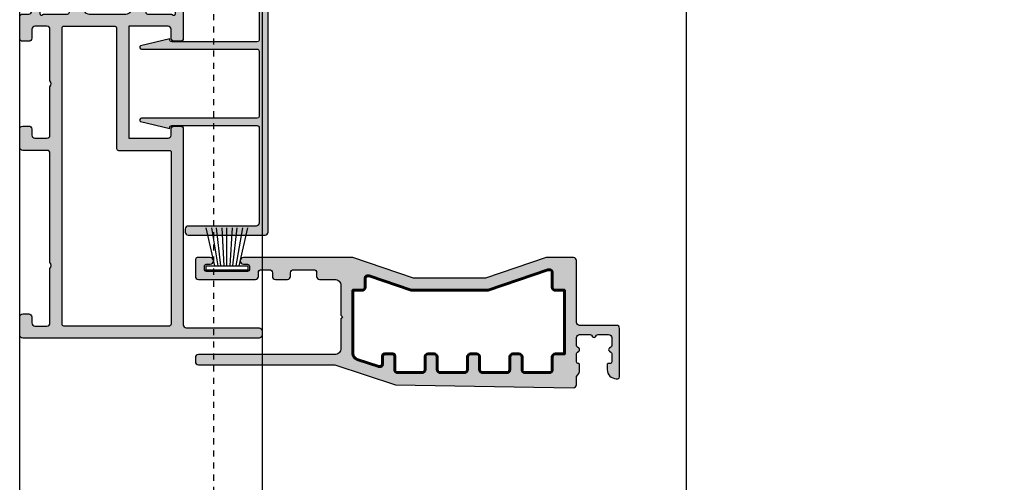
# Model space of a CAD drawing. Units: millimetres. Extents: x 0 to 3222, y 0 to 1485.
# Drawn here: x 245 to 261, y 1026 to 1034 of the extents above; entities that cross this region are included whole.
import ezdxf

# ---------------------------------------------------------------- set-up
doc = ezdxf.new("R2010")
doc.units = ezdxf.units.MM
doc.header["$LTSCALE"] = 0.122187719580197
doc.linetypes.add('HIDDENX2', pattern=[0.75, 0.5, -0.25])
doc.layers.get('0').update_dxf_attribs({"color": 3})
for name, color, linetype in [('E-FITTING', 41, 'Continuous'), ('E-FORM', 3, 'Continuous'), ('E-Shading', 252, 'Continuous')]:
    doc.layers.add(name, color=color, linetype=linetype)
doc.layers.add('GHOST', color=250, linetype='Continuous', plot=False)

# ---------------------------------------------------------------- blocks, each defined once
blk = doc.blocks.new('7x7 모헤어')
at = {"layer": 'E-FITTING', "flags": 128}
blk.add_lwpolyline([(3103.066740587499, 2593.033490416306), (3103.066740587499, 2599.933490416305), (3103.816740587499, 2599.933490416305), (3103.816740587499, 2593.033490416306)], close=True, dxfattribs=at)
for points in [[(3103.816740587497, 2598.48348909586), (3110.066740587499, 2599.933490416305)], [(3110.066740587499, 2599.056118429397), (3103.816740587499, 2597.974867989978)], [(3103.816740587499, 2597.473684880974), (3110.066740587499, 2598.191576995577)], [(3110.066740587499, 2597.335450458156), (3103.816740587499, 2596.97737996956)], [(3103.816740587499, 2596.483490416306), (3110.066740587499, 2596.483490416308)], [(3110.066740587499, 2595.631530374457), (3103.816740587499, 2595.98960086305)], [(3103.816740587499, 2595.493295951638), (3110.066740587499, 2594.775403837034)], [(3110.066740587499, 2593.910862403213), (3103.816740587499, 2594.992112842633)], [(3103.816740587497, 2594.483491736753), (3110.066740587499, 2593.033490416306)]]:
    blk.add_lwpolyline(points, dxfattribs=at)
blk = doc.blocks.new('E11 022')
at = {"layer": 'E-Shading'}
h = blk.add_hatch(color=256, dxfattribs=at)
h.dxf.hatch_style = 1
edge = h.paths.add_edge_path(flags=16)
edge.add_line((11910.40342244708, -17.32378251170667), (11908.04719888756, -24.25385180440207))
edge.add_arc((11908.52058525997, -24.41480317101923), 0.5000000000033082, 161.2219667779491, 180.0000000004169)
edge.add_line((11908.02058525997, -24.41480317102287), (11908.02058525997, -36.81085911915761))
edge.add_arc((11908.52058525997, -36.81085911916125), 0.5000000000036379, 179.9999999995831, 198.7780332220508)
edge.add_line((11908.04719888756, -36.97181048577841), (11911.39397163238, -46.81525973524367))
edge.add_arc((11910.92058525997, -46.97621110187356), 0.5000000000039627, 1.042224084812915e-09, 18.778033223566524, ccw=False)
edge.add_line((11911.42058525997, -46.97621110186446), (11911.42058525997, -47.06283114509097))
edge.add_arc((11910.92058525997, -47.06283114509279), 0.4999999999963619, -90, 2.0838797354372218e-10, ccw=False)
edge.add_line((11910.92058525997, -47.56283114509097), (11908.52058525997, -47.56283114508915))
edge.add_arc((11908.52058525997, -48.06283114508915), 0.4999999999999999, 89.99999999999999, 180)
edge.add_line((11908.02058525997, -48.06283114508915), (11908.02058525997, -49.56283114508915))
edge.add_line((11908.02058525997, -49.56283114508915), (11897.52058525997, -49.56283114508915))
edge.add_line((11897.52058525997, -49.56283114508915), (11897.52058525997, -48.06283114508915))
edge.add_arc((11897.02058525997, -48.06283114508915), 0.4999999999999999, 0, 90)
edge.add_line((11897.02058525997, -47.56283114508915), (11894.92058525997, -47.56283114509097))
edge.add_arc((11894.92058525997, -47.06283114509097), 0.4999999999999999, 180, 270, ccw=False)
edge.add_line((11894.42058525997, -47.06283114509097), (11894.42058525997, -43.06283114508915))
edge.add_arc((11894.92058525997, -43.06283114508915), 0.4999999999999999, 90, 180, ccw=False)
edge.add_line((11894.92058525997, -42.56283114508915), (11897.02058525997, -42.56283114508915))
edge.add_arc((11897.02058525997, -42.06283114508915), 0.4999999999999999, 270, 360)
edge.add_line((11897.52058525997, -42.06283114508915), (11897.52058525997, -41.06283114508915))
edge.add_arc((11897.02058525997, -41.06283114508915), 0.4999999999999999, 0, 90)
edge.add_line((11897.02058525997, -40.56283114508915), (11894.92058525997, -40.56283114508915))
edge.add_arc((11894.92058525997, -40.06283114508915), 0.4999999999999999, 180, 270, ccw=False)
edge.add_line((11894.42058525997, -40.06283114508915), (11894.42058525997, -36.06283114508915))
edge.add_arc((11894.92058525997, -36.06283114508915), 0.4999999999999999, 90, 180, ccw=False)
edge.add_line((11894.92058525997, -35.56283114508915), (11897.02058525997, -35.56283114508915))
edge.add_arc((11897.02058525997, -35.06283114508915), 0.4999999999999999, 270, 360)
edge.add_line((11897.52058525997, -35.06283114508915), (11897.52058525997, -34.06283114508915))
edge.add_arc((11897.02058525997, -34.06283114508915), 0.4999999999999999, 0, 90)
edge.add_line((11897.02058525997, -33.56283114508915), (11894.92058525997, -33.56283114508915))
edge.add_arc((11894.92058525997, -33.06283114508915), 0.4999999999999999, 180, 270, ccw=False)
edge.add_line((11894.42058525997, -33.06283114508915), (11894.42058525997, -29.06283114508915))
edge.add_arc((11894.92058525997, -29.06283114508733), 0.4999999999999999, 90.00000000041689, 180.0000000002084, ccw=False)
edge.add_line((11894.92058525997, -28.56283114508915), (11897.02058525997, -28.56283114508915))
edge.add_arc((11897.02058525997, -28.06283114508915), 0.4999999999999999, 270, 360)
edge.add_line((11897.52058525997, -28.06283114508915), (11897.52058525997, -27.06283114508915))
edge.add_arc((11897.02058525997, -27.06283114508915), 0.4999999999999999, 0, 90)
edge.add_line((11897.02058525997, -26.56283114508915), (11894.92058525997, -26.56283114508915))
edge.add_arc((11894.92058525997, -26.06283114508915), 0.4999999999999999, 180, 270, ccw=False)
edge.add_line((11894.42058525997, -26.06283114508915), (11894.42058525997, -22.06283114508915))
edge.add_arc((11894.92058525997, -22.06283114508915), 0.4999999999999999, 90, 180, ccw=False)
edge.add_line((11894.92058525997, -21.56283114508915), (11897.22058525997, -21.56283114508915))
edge.add_arc((11897.22058525997, -21.26283114508806), 0.3000000000010913, 270, 359.9999999996526)
edge.add_line((11897.52058525997, -21.26283114508988), (11897.52058525997, -19.86283114509024))
edge.add_arc((11897.22058525997, -19.86283114509206), 0.3000000000029103, 3.473929045281712e-10, 89.99999999999999)
edge.add_line((11897.22058525997, -19.56283114508915), (11895.91119328244, -19.56283114508915))
edge.add_arc((11895.91119328245, -19.06283114508915), 0.4999999999999999, 161.7371100578455, 269.9999999995831, ccw=False)
edge.add_line((11895.43637895789, -18.90614241798721), (11896.61008623784, -15.34945369088382))
edge.add_arc((11897.55971488694, -15.66283114508406), 0.9999999999974087, 90.00000000020839, 161.737110057978, ccw=False)
edge.add_line((11897.55971488694, -14.66283114508769), (11908.02058525997, -14.6628311450877))
edge.add_line((11908.02058525997, -14.66283114508769), (11908.02058525997, -16.16283114508769))
edge.add_arc((11908.52058525997, -16.16283114508769), 0.4999999999999999, 180, 270)
edge.add_line((11908.52058525997, -16.66283114508769), (11909.93003607467, -16.66283114508769))
edge.add_arc((11909.93003607467, -17.16283114508769), 0.4999999999999999, -18.77803322238242, 90, ccw=False)
edge = h.paths.add_edge_path()
edge.add_arc((11895.72058525997, -56.81283114509279), 0.2000000000043655, 5.210893567922567e-10, 89.99999999999999)
edge.add_line((11895.72058525997, -56.61283114509024), (11894.92058525997, -56.61283114509024))
edge.add_arc((11894.92058525998, -58.11283114509388), 1.500000000003638, 90.00000000013894, 179.9999999999305)
edge.add_line((11893.42058525997, -58.11283114509206), (11893.42058525997, -58.36283114509206))
edge.add_arc((11893.72058525997, -58.36283114509024), 0.3000000000029103, 180.0000000003474, 269.9999999993052)
edge.add_line((11893.72058525997, -58.66283114509133), (11901.72058525997, -58.66283114509133))
edge.add_arc((11901.72058525997, -58.16283114509133), 0.4999999999999999, 270, 360)
edge.add_line((11902.22058525997, -58.16283114509133), (11902.22058525997, -52.06283114508915))
edge.add_arc((11902.72058525997, -52.06283114508915), 0.4999999999999999, 90, 180, ccw=False)
edge.add_line((11902.72058525997, -51.56283114508915), (11912.92058525997, -51.56283114508915))
edge.add_arc((11912.92058525997, -51.06283114508915), 0.4999999999999999, 270, 360)
edge.add_line((11913.42058525997, -51.06283114508915), (11913.42058525997, -46.56283114508915))
edge.add_line((11913.42058525997, -46.56283114508915), (11910.02058525997, -36.56283114509642))
edge.add_line((11910.02058525997, -36.56283114509642), (11910.02058525997, -24.66283114508406))
edge.add_line((11910.02058525997, -24.66283114508406), (11913.42058525997, -14.66283114508951))
edge.add_line((11913.42058525997, -14.66283114508951), (11913.42058525997, 3.387168854909756))
edge.add_arc((11912.87058525997, 3.38716885490976), 0.5499999999992723, 0, 180)
edge.add_line((11912.32058525997, 3.38716885490976), (11912.32058525997, 2.737168854913762))
edge.add_arc((11912.02058525997, 2.737168854913762), 0.3000000000029103, 270, 360, ccw=False)
edge.add_line((11912.02058525997, 2.43716885491267), (11911.42058525996, 2.43716885491267))
edge.add_arc((11911.42058525997, 2.737168854911943), 0.2999999999992723, 180, 269.9999999993052, ccw=False)
edge.add_line((11911.12058525997, 2.737168854911943), (11911.12058525997, 9.537168854909394))
edge.add_arc((11911.42058525997, 9.537168854909396), 0.3000000000029103, 90.0000000006948, 180, ccw=False)
edge.add_line((11911.42058525997, 9.837168854908668), (11912.02058525997, 9.837168854908668))
edge.add_arc((11912.02058525997, 9.537168854909396), 0.2999999999992723, -3.4731328923953697e-10, 90.0000000006948, ccw=False)
edge.add_line((11912.32058525997, 9.537168854907577), (11912.32058525997, 8.88716885490976))
edge.add_arc((11912.87058525997, 8.88716885490976), 0.5499999999992723, 180, 360)
edge.add_line((11913.42058525997, 8.88716885490976), (11913.42058525997, 11.03716885491122))
edge.add_arc((11913.12058525997, 11.0371688549094), 0.2999999999992723, 3.473929045281712e-10, 89.99999999999999)
edge.add_line((11913.12058525997, 11.33716885491049), (11910.32058525997, 11.33716885491049))
edge.add_arc((11910.32058525997, 10.83716885491049), 0.4999999999999999, 89.99999999999999, 180)
edge.add_line((11909.82058525997, 10.83716885491049), (11909.82058525997, 1.437168854912672))
edge.add_arc((11910.32058525997, 1.43716885491267), 0.4999999999999999, 180, 270)
edge.add_line((11910.32058525997, 0.9371688549126702), (11910.92058525996, 0.9371688549126701))
edge.add_arc((11910.92058525996, 0.4371688549126702), 0.4999999999999999, 0, 90, ccw=False)
edge.add_line((11911.42058525996, 0.4371688549126702), (11911.42058525997, -0.86283114509024))
edge.add_arc((11910.92058525997, -0.8628311450902402), 0.4999999999999999, 270, 360, ccw=False)
edge.add_line((11910.92058525997, -1.36283114509024), (11910.32058525997, -1.36283114509024))
edge.add_arc((11910.32058525997, -1.86283114509024), 0.4999999999999999, 89.99999999999999, 180)
edge.add_line((11909.82058525997, -1.86283114509024), (11909.82058525997, -3.862831145092059))
edge.add_arc((11910.32058525997, -3.862831145092059), 0.4999999999999999, 180, 270)
edge.add_line((11910.32058525997, -4.362831145092059), (11910.92058525997, -4.36283114509024))
edge.add_arc((11910.92058525997, -4.862831145092059), 0.5000000000018189, 0, 90, ccw=False)
edge.add_line((11911.42058525997, -4.862831145092059), (11911.42058525997, -8.162831145089513))
edge.add_arc((11910.92058525997, -8.162831145091332), 0.4999999999963619, -90, 2.0838797354372218e-10, ccw=False)
edge.add_line((11910.92058525997, -8.662831145089513), (11910.32058525997, -8.662831145091332))
edge.add_arc((11910.32058525997, -9.162831145091332), 0.4999999999999999, 89.99999999999999, 180)
edge.add_line((11909.82058525997, -9.162831145091332), (11909.82058525997, -11.66283114508951))
edge.add_arc((11908.82058525997, -11.66283114508951), 0.9999999999999998, 270, 360, ccw=False)
edge.add_line((11908.82058525997, -12.66283114508951), (11903.92058525996, -12.66283114509133))
edge.add_line((11903.92058525996, -12.66283114509133), (11903.62058525997, -12.9628311450906))
edge.add_line((11903.62058525997, -12.9628311450906), (11903.32058525997, -12.66283114509133))
edge.add_line((11903.32058525997, -12.66283114509133), (11898.42058525996, -12.66283114508951))
edge.add_arc((11898.42058525996, -11.66283114509133), 0.9999999999981808, 179.9999999997916, 270, ccw=False)
edge.add_line((11897.42058525997, -11.66283114508769), (11897.42058525996, 10.83716885491048))
edge.add_arc((11896.92058525996, 10.83716885491049), 0.4999999999999999, 0, 90)
edge.add_line((11896.92058525996, 11.33716885491049), (11896.22058525997, 11.33716885491049))
edge.add_arc((11896.22058525997, 10.83716885491049), 0.4999999999999999, 89.99999999999999, 180)
edge.add_line((11895.72058525997, 10.83716885491049), (11895.72058525997, -11.66283114509133))
edge.add_line((11895.72058525997, -11.66283114509133), (11892.42058525997, -21.66283114508769))
edge.add_line((11892.42058525997, -21.66283114508769), (11891.92066275556, -51.05402832818799))
edge.add_arc((11892.42058525997, -51.06283114508733), 0.4999999999993894, 178.9912193697764, 270.0000000004169)
edge.add_line((11892.42058525997, -51.56283114508915), (11893.80255127122, -51.56283114508915))
edge.add_arc((11894.92058525997, -50.56283114508915), 1.50000000000048, 221.8103148957622, 270)
edge.add_line((11894.92058525997, -52.06283114508915), (11895.72058525997, -52.06283114508915))
edge.add_arc((11895.72058525997, -51.86283114509206), 0.1999999999970896, 270, 360.0000000010422)
edge.add_arc((11896.22058525996, -51.86283114508842), 0.2999999999956344, 89.9999999993052, 180, ccw=False)
edge.add_line((11896.22058525997, -51.56283114508915), (11897.56222604647, -51.56283114508915))
edge.add_arc((11897.56222604646, -51.86283114509206), 0.3000000000029103, 34.34407570100268, 89.9999999993052, ccw=False)
edge.add_line((11897.80992541105, -51.69358273362377), (11897.97288589538, -51.93207955655453))
edge.add_arc((11898.22058525997, -51.7628311450917), 0.2999999999960552, 214.3440757009262, 325.6559242994658)
edge.add_line((11898.46828462455, -51.93207955655453), (11898.63124510888, -51.69358273362195))
edge.add_arc((11898.87894447347, -51.86283114509752), 0.3000000000092461, 90, 145.6559242978499, ccw=False)
edge.add_line((11898.87894447347, -51.56283114508915), (11900.22058525997, -51.56283114508915))
edge.add_arc((11900.22058525997, -52.06283114508915), 0.4999999999999999, 0, 90, ccw=False)
edge.add_line((11900.72058525997, -52.06283114508915), (11900.72058525997, -53.80447193158943))
edge.add_arc((11900.42058525996, -53.80447193158943), 0.3000000000029103, 304.34407570139473, 360, ccw=False)
edge.add_line((11900.58983367143, -54.05217129617631), (11900.3513368485, -54.21513178050373))
edge.add_arc((11900.52058525997, -54.4628311450906), 0.3000000000000851, 124.3440757008211, 235.655924298983)
edge.add_line((11900.3513368485, -54.71053050967566), (11900.58983367143, -54.87349099400308))
edge.add_arc((11900.42058525996, -55.12119035858996), 0.3000000000021376, 0, 55.65592429860533, ccw=False)
edge.add_line((11900.72058525997, -55.12119035858996), (11900.72058525997, -56.86283114509024))
edge.add_arc((11900.22058525997, -56.86283114509024), 0.4999999999999999, 270, 360, ccw=False)
edge.add_line((11900.22058525997, -57.36283114509024), (11898.87894447347, -57.36283114509206))
edge.add_arc((11898.87894447347, -57.06283114508915), 0.3000000000029103, 214.3440757011079, 270, ccw=False)
edge.add_line((11898.63124510888, -57.23207955655562), (11898.46828462455, -56.99358273362486))
edge.add_arc((11898.22058525997, -57.16283114508951), 0.3000000000000851, 34.34407570082107, 145.6559242987869)
edge.add_line((11897.97288589538, -56.99358273362486), (11897.80992541105, -57.23207955655744))
edge.add_arc((11897.56222604647, -57.06283114509097), 0.3000000000011114, 270, 325.6559242988921, ccw=False)
edge.add_line((11897.56222604647, -57.36283114509024), (11896.22058525997, -57.36283114509024))
edge.add_arc((11896.22058525997, -57.06283114509279), 0.2999999999974534, 179.9999999993052, 269.9999999993052, ccw=False)
edge.add_line((11895.92058525997, -57.06283114508915), (11895.92058525997, -56.81283114509097))
blk.add_lwpolyline([(11895.92058525997, -56.81283114509097, 0.4142135623720961), (11895.72058525997, -56.61283114509024), (11894.92058525997, -56.61283114509024, 0.4142135623725622), (11893.42058525997, -58.11283114509206), (11893.42058525997, -58.36283114509206, 0.4142135623688773), (11893.72058525997, -58.66283114509133), (11901.72058525997, -58.66283114509133, 0.414213562373095), (11902.22058525997, -58.16283114509133), (11902.22058525997, -52.06283114508915, -0.414213562373095), (11902.72058525997, -51.56283114508915), (11912.92058525997, -51.56283114508915, 0.414213562373095), (11913.42058525997, -51.06283114508915), (11913.42058525997, -46.56283114508915), (11910.02058525997, -36.56283114509642), (11910.02058525997, -24.66283114508406), (11913.42058525997, -14.66283114508951), (11913.42058525997, 3.38716885490976, 0.9999999999999999), (11912.32058525997, 3.38716885490976), (11912.32058525997, 2.737168854913762, -0.4142135623722072), (11912.02058525997, 2.43716885491267), (11911.42058525996, 2.43716885491267, -0.4142135623695433), (11911.12058525997, 2.737168854911943), (11911.12058525997, 9.537168854909396, -0.4142135623726511), (11911.42058525997, 9.837168854908668), (11912.02058525997, 9.837168854908668, -0.4142135623753147), (11912.32058525997, 9.537168854907577), (11912.32058525997, 8.88716885490976, 0.9999999999999999), (11913.42058525997, 8.88716885490976), (11913.42058525997, 11.03716885491122, 0.4142135623690994), (11913.12058525997, 11.33716885491049), (11910.32058525997, 11.33716885491049, 0.414213562373095), (11909.82058525997, 10.83716885491049), (11909.82058525997, 1.43716885491267, 0.414213562373095), (11910.32058525997, 0.9371688549126702), (11910.92058525996, 0.9371688549126702, -0.414213562373095), (11911.42058525996, 0.4371688549126702), (11911.42058525997, -0.8628311450902402, -0.4142135623738942), (11910.92058525997, -1.36283114509024), (11910.32058525997, -1.36283114509024, 0.4142135623732282), (11909.82058525997, -1.86283114509024), (11909.82058525997, -3.862831145092059, 0.414213562373095), (11910.32058525997, -4.362831145092059), (11910.92058525997, -4.36283114509024, -0.4142135623732282), (11911.42058525997, -4.862831145092059), (11911.42058525997, -8.162831145089513, -0.4142135623738942), (11910.92058525997, -8.662831145089513), (11910.32058525997, -8.662831145091332, 0.414213562373095), (11909.82058525997, -9.162831145091332), (11909.82058525997, -11.66283114508951, -0.414213562373095), (11908.82058525997, -12.66283114508951), (11903.92058525996, -12.66283114509133), (11903.62058525997, -12.9628311450906), (11903.32058525997, -12.66283114509133), (11898.42058525996, -12.66283114508951, -0.4142135623742937), (11897.42058525997, -11.66283114508769), (11897.42058525996, 10.83716885491049, 0.414213562373095), (11896.92058525996, 11.33716885491049), (11896.22058525997, 11.33716885491049, 0.4142135623732282), (11895.72058525997, 10.83716885491049), (11895.72058525997, -11.66283114509133), (11892.42058525997, -21.66283114508769), (11891.92066275556, -51.054028328188, 0.4193798521844446), (11892.42058525997, -51.56283114508915), (11893.80255127122, -51.56283114508915, 0.2134217652835224), (11894.92058525997, -52.06283114508915), (11895.72058525997, -52.06283114508915, 0.4142135623784227), (11895.92058525997, -51.86283114508842, -0.414213562374427), (11896.22058525997, -51.56283114508915), (11897.56222604647, -51.56283114508915, -0.2477339565309384), (11897.80992541105, -51.69358273362377), (11897.97288589538, -51.93207955655453, 0.527864045002979), (11898.46828462455, -51.93207955655453), (11898.63124510888, -51.69358273362195, -0.2477339565285972), (11898.87894447347, -51.56283114508915), (11900.22058525997, -51.56283114508915, -0.414213562373095), (11900.72058525997, -52.06283114508915), (11900.72058525997, -53.80447193158943, -0.24773395653267), (11900.58983367143, -54.05217129617631), (11900.3513368485, -54.21513178050373, 0.5278640449992319), (11900.3513368485, -54.71053050967566), (11900.58983367143, -54.87349099400308, -0.2477339565326883), (11900.72058525997, -55.12119035858996), (11900.72058525997, -56.86283114509024, -0.4142135623741606), (11900.22058525997, -57.36283114509024), (11898.87894447347, -57.36283114509206, -0.2477339565309384), (11898.63124510888, -57.23207955655562), (11898.46828462455, -56.99358273362486, 0.5278640450012323), (11897.97288589538, -56.99358273362486), (11897.80992541105, -57.23207955655744, -0.2477339565328111), (11897.56222604647, -57.36283114509024), (11896.22058525997, -57.36283114509024, -0.414213562373095), (11895.92058525997, -57.06283114508915)], format="xyb", close=True)
at = {"lineweight": 60}
blk.add_lwpolyline([(11910.40342244708, -17.32378251170667), (11908.04719888756, -24.25385180440207, 0.08211847050273686), (11908.02058525997, -24.41480317102287), (11908.02058525997, -36.81085911915761, 0.08211847050289027), (11908.04719888756, -36.97181048577841), (11911.39397163238, -46.81525973524367, -0.08211847050289027), (11911.42058525997, -46.97621110186446), (11911.42058525997, -47.06283114509097, -0.4142135623732282), (11910.92058525997, -47.56283114509097), (11908.52058525997, -47.56283114508915, 0.414213562373095), (11908.02058525997, -48.06283114508915), (11908.02058525997, -49.56283114508915), (11897.52058525997, -49.56283114508915), (11897.52058525997, -48.06283114508915, 0.414213562373095), (11897.02058525997, -47.56283114508915), (11894.92058525997, -47.56283114509097, -0.414213562373095), (11894.42058525997, -47.06283114509097), (11894.42058525997, -43.06283114508915, -0.4142135623728286), (11894.92058525997, -42.56283114508915), (11897.02058525997, -42.56283114508915, 0.4142135623732282), (11897.52058525997, -42.06283114508915), (11897.52058525997, -41.06283114508915, 0.4142135623733614), (11897.02058525997, -40.56283114508915), (11894.92058525997, -40.56283114508915, -0.4142135623732282), (11894.42058525997, -40.06283114508915), (11894.42058525997, -36.06283114508915, -0.4142135623728286), (11894.92058525997, -35.56283114508915), (11897.02058525997, -35.56283114508915, 0.4142135623732282), (11897.52058525997, -35.06283114508915), (11897.52058525997, -34.06283114508915, 0.4142135623733614), (11897.02058525997, -33.56283114508915), (11894.92058525997, -33.56283114508915, -0.414213562373095), (11894.42058525997, -33.06283114508915), (11894.42058525997, -29.06283114508915, -0.414213562373095), (11894.92058525997, -28.56283114508915), (11897.02058525997, -28.56283114508915, 0.4142135623732282), (11897.52058525997, -28.06283114508915), (11897.52058525997, -27.06283114508915, 0.4142135623733614), (11897.02058525997, -26.56283114508915), (11894.92058525997, -26.56283114508915, -0.4142135623732282), (11894.42058525997, -26.06283114508915), (11894.42058525997, -22.06283114508915, -0.4142135623729765), (11894.92058525997, -21.56283114508915), (11897.22058525997, -21.56283114508915, 0.4142135623722072), (11897.52058525997, -21.26283114508988), (11897.52058525997, -19.86283114509024, 0.4142135623735388), (11897.22058525997, -19.56283114508915), (11895.91119328244, -19.56283114508915, -0.5109711677764638), (11895.43637895789, -18.90614241798721), (11896.61008623784, -15.34945369088382, -0.3236519945930288), (11897.55971488694, -14.66283114508769), (11908.02058525997, -14.66283114508769), (11908.02058525997, -16.16283114508769, 0.414213562373095), (11908.52058525997, -16.66283114508769), (11909.93003607467, -16.66283114508769, -0.5138090335111016)], format="xyb", close=True, dxfattribs=at)
at = {"color": 1}
blk.add_blockref('7x7 모헤어', (8808.253777189146, -2590.346321561396), dxfattribs=at)
blk = doc.blocks.new('E14 F03')
at = {"layer": 'E-Shading'}
h = blk.add_hatch(color=256, dxfattribs=at)
h.dxf.hatch_style = 1
h.paths.add_polyline_path([(2704.178460302091, 614.4922316799493, -0.4142135623730904), (2703.678460302091, 613.9922316799493), (2664.678460302091, 613.9922316799493, -0.4142135623730951), (2664.178460302091, 614.4922316799493), (2664.178460302091, 617.4922316799493, -0.4142135623730951), (2664.678460302091, 617.9922316799493), (2665.678460302091, 617.9922316799493, -0.4142135623730951), (2666.178460302091, 617.4922316799493), (2666.178460302091, 616.4922316799602, 0.4142135623730951), (2666.678460302091, 615.9922316799602), (2668.678460302091, 615.9922316799602, 0.4142135623730951), (2669.178460302091, 616.4922316799602), (2669.178460302091, 625.4922060967328, 0.3999999999996723), (2669.178460302091, 626.4922060964891), (2669.178460302091, 644.4922062365476, 0.4142209737153802), (2668.678460302252, 644.9922188884666), (2664.678460302252, 644.9922188884666, -0.4142135623730951), (2664.178460302252, 645.4922188884666), (2664.178460302252, 648.492218888463, -0.4142135623730951), (2664.678460302253, 648.9922188884666), (2665.678460302253, 648.9922188884666, -0.4142135623730951), (2666.178460302253, 648.4922188884666), (2666.178460302253, 647.4922188884666, 0.4142135623730951), (2666.678460302253, 646.9922188884666), (2668.678460302228, 646.9922188884666, 0.4142135623730951), (2669.178460302204, 647.4922188884411), (2669.178460302204, 655.492167722372, 0.399999999999482), (2669.178460301977, 656.4921677221319), (2669.178460302204, 664.9922188885284, 0.4142135623809285), (2668.678460302199, 665.4922188885466), (2666.678460302139, 665.4922188885466, 0.414213562373095), (2666.178460302139, 664.9922188885466), (2666.178460302139, 663.4922188884993, -0.4142135623730951), (2665.678460302139, 662.9922188884993), (2664.678460302139, 662.9922188884993, -0.4142135623691368), (2664.178460302139, 663.4922188884921), (2664.178460302091, 666.9922188884921, -0.4142135623695946), (2664.678460302126, 667.4922188885466), (2665.678460302148, 667.4922188885721, 0.4142135623671595), (2666.178460302139, 667.9922188885794), (2666.178460302135, 668.6922188885837, 0.3595082375505126), (2665.93521095745, 668.9868022606788, -0.2637246694119602), (2665.7100538266, 669.1787795895725), (2665.196552515143, 670.5896128442, -0.5486187868835769), (2665.504607025005, 670.9910772979965), (2667.870143273643, 670.7841196930785, -0.176326980708794), (2668.056128585169, 670.6973933180088), (2668.419881658376, 670.3336402448003, -0.5773502691874608), (2668.330224111161, 669.9990337233139), (2668.161164218827, 669.9537342616895, 0.2679491924294364), (2668.019742862603, 669.8123129054693), (2667.478460302142, 667.7922188885896), (2667.478460302125, 667.5922188886034, 0.6885002580994731), (2668.002067099891, 667.3922188885736, -0.2134217652841522), (2668.225673897634, 667.4922188885721), (2672.078460302131, 667.4922188885721, 0.4142135623658577), (2672.378460302132, 667.7922188885641), (2672.378460302138, 668.013144706616, 0.1378521474047835), (2672.33453778661, 668.1694275333866), (2671.407741979161, 669.6880303373728, -0.5854977663397923), (2671.578460302135, 669.9922188885648), (2673.003912688931, 669.9922188885685, -0.261433502121734), (2673.857504303822, 669.5131616445397), (2674.798509433198, 667.9712761325973, 0.2614335021208903), (2675.652101048088, 667.4922188885685), (2681.704819556226, 667.4922188885648, 0.2614335021211613), (2682.558411171114, 667.97127613259), (2683.499416300499, 669.5131616445506, -0.261433502121002), (2684.353007915381, 669.9922188885721), (2685.778460302176, 669.9922188885721, -0.5854977663409469), (2685.949178625153, 669.6880303373728), (2685.022382817715, 668.1694275334085, 0.137852147402908), (2684.978460302178, 668.0131447066051), (2684.978460302182, 667.7922188885532, 0.4142135623685518), (2685.278460302174, 667.4922188885685), (2689.131246706682, 667.4922188885721, -0.2134217652874779), (2689.354853504428, 667.3922188885699, 0.6885002580787539), (2689.878460302181, 667.5922188885706), (2689.87846030218, 667.7922188885641), (2689.337177741712, 669.8123129054584, 0.2679491924248822), (2689.195756385485, 669.9537342616895), (2689.026696493145, 669.9990337233176, -0.5773502691783526), (2688.937038945935, 670.3336402447931), (2689.300792019143, 670.6973933180125, -0.1763269807109588), (2689.486777330647, 670.7841196930713), (2691.852313579326, 670.9910772980002, -0.5486187866274775), (2692.160368088405, 670.5896128455461), (2691.646866777797, 669.1787795897835, -0.2637246696262542), (2691.421709646869, 668.9868022606788, 0.3595082375551811), (2691.178460302177, 668.6922188885728), (2691.178460302172, 663.4922143665281, -0.4142135623727871), (2690.678460302172, 662.9922143665281), (2689.678460302172, 662.9922143665281, -0.4142135623730951), (2689.178460302172, 663.4922143665281), (2689.178460302172, 664.9922188885357, 0.4142135623730951), (2688.678460302172, 665.4922188885357), (2682.178460302182, 665.4922188885357), (2682.178460302182, 646.9922143665244), (2688.678460302172, 646.9922143665244, 0.4142135623730951), (2689.178460302172, 647.4922143665244), (2689.178460302172, 648.4922188885284, -0.4142135623730951), (2689.678460302172, 648.9922188885284), (2690.678460302175, 648.9922188885284, -0.4142135623730618), (2691.178460302172, 648.4922188885321), (2691.178460302175, 616.1922316799464, 0.4142135623730619), (2691.678460302175, 615.6922316799464), (2703.678460302091, 615.6922316799464, -0.4142135623730951), (2704.178460302091, 615.1922316799464)])
h.paths.add_polyline_path([(2688.878460302176, 615.9922316799493, 0.4142135623731326), (2689.178460302175, 616.2922316799486), (2689.178460302172, 644.6922188885328, 0.4142135623730569), (2688.878460302172, 644.9922188885321), (2680.478460302184, 644.9922188885321, -0.4142135623730949), (2680.178460302182, 645.292218888535), (2680.178460302182, 655.7922166275275), (2680.178460302182, 665.1922188885655, 0.4142135623730951), (2679.878460302181, 665.4922188885685), (2671.478460302204, 665.4922188885685, 0.4142135623730951), (2671.178460302204, 665.1922188885692), (2671.178460302204, 616.2922316799486, 0.4142135623730951), (2671.478460302204, 615.9922316799493)], flags=16)
blk.add_lwpolyline([(2669.17846030225, 644.4922188884666, 0.414213562373095), (2668.67846030225, 644.9922188884666), (2664.67846030225, 644.9922188884666, -0.414213562373095), (2664.17846030225, 645.4922188884666), (2664.17846030225, 648.492218888463, -0.4142135623720296), (2664.67846030225, 648.9922188884666), (2665.678460302252, 648.9922188884666, -0.414213562373095), (2666.178460302252, 648.4922188884666), (2666.178460302252, 647.4922188884666, 0.414213562373095), (2666.678460302252, 646.9922188884666), (2668.67846030225, 646.9922188884666, 0.4142135623732282), (2669.178460302202, 647.4922188884666), (2669.178460302202, 655.492167722372, 0.399999999999482), (2669.178460301975, 656.4921677221319), (2669.178460302202, 664.9922188885357, 0.4142135623741606), (2668.678460302202, 665.4922188885466), (2666.678460302137, 665.4922188885466, 0.4142135623730284), (2666.178460302137, 664.9922188885466), (2666.178460302137, 663.4922188884993, -0.414213562373095), (2665.678460302137, 662.9922188884993), (2664.678460302137, 662.9922188884993, -0.414213562373095), (2664.178460302137, 663.4922188884993), (2664.17846030209, 666.9922188885466, -0.4142135623720295), (2664.678460302182, 667.4922188885466), (2665.678460302137, 667.4922188885721, 0.414213562370964), (2666.178460302137, 667.9922188885757), (2666.178460302133, 668.6922188885801, 0.3595082375619905), (2665.935210957439, 668.9868022606825, -0.2637246696104246), (2665.710053826519, 669.1787795897908), (2665.196552515057, 670.5896128444292, -0.5486187865345018), (2665.504607024926, 670.9910772980038), (2667.870143273643, 670.7841196930785, -0.1763269807117709), (2668.056128585171, 670.6973933180052), (2668.419881658359, 670.3336402448149, -0.5773502692291903), (2668.330224111154, 669.9990337233139), (2668.161164218833, 669.9537342616932, 0.2679491924532011), (2668.0197428626, 669.8123129054584), (2667.488682554249, 667.8303688528285, 0.06554346283129549), (2667.478460302136, 667.7527231392996), (2667.478460302123, 667.5922188885816, 0.6885002580759371), (2668.002067099891, 667.3922188885772, -0.2134217652848638), (2668.225673897636, 667.4922188885721), (2672.078460302133, 667.4922188885721, 0.4142135623730617), (2672.37846030213, 667.792218888575), (2672.378460302136, 668.0131447066233, 0.1378521474195391), (2672.334537786595, 668.1694275334085), (2671.407741979159, 669.6880303373728, -0.5854977663404533), (2671.578460302135, 669.9922188885648), (2673.00391268893, 669.9922188885685, -0.2614335021175038), (2673.857504303813, 669.5131616445542), (2674.798509433196, 667.9712761325973, 0.2614335021200127), (2675.652101048083, 667.4922188885685), (2681.704819556224, 667.4922188885648, 0.2614335021228608), (2682.558411171116, 667.9712761325973), (2683.499416300498, 669.5131616445506, -0.2614335021201497), (2684.353007915377, 669.9922188885721), (2685.778460302174, 669.9922188885721, -0.5854977663355722), (2685.949178625153, 669.6880303373764), (2685.022382817715, 668.1694275334121, 0.1378521473937591), (2684.978460302176, 668.0131447066196), (2684.97846030218, 667.7922188885605, 0.4142135623820189), (2685.278460302179, 667.4922188885685), (2689.131246706676, 667.4922188885721, -0.2134217652874195), (2689.354853504425, 667.3922188885736, 0.6885002580812167), (2689.87846030218, 667.5922188885706), (2689.878460302178, 667.7527231392851, 0.06554346282182642), (2689.868238050061, 667.8303688528285), (2689.337177741712, 669.8123129054547, 0.2679491924328545), (2689.195756385481, 669.9537342616895), (2689.026696493158, 669.9990337233139, -0.5773502692267698), (2688.937038945942, 670.333640244804), (2689.300792019138, 670.6973933180088, -0.1763269807357105), (2689.486777330669, 670.7841196930749), (2691.852313579384, 670.9910772980038, -0.5486187865295526), (2692.160368088415, 670.5896128455752), (2691.646866777795, 669.1787795897872, -0.2637246696241284), (2691.421709646873, 668.9868022606788, 0.3595082375585803), (2691.178460302175, 668.6922188885728), (2691.17846030217, 663.4922143665281, -0.414213562373095), (2690.67846030217, 662.9922143665281), (2689.67846030217, 662.9922143665281, -0.414213562373095), (2689.17846030217, 663.4922143665281), (2689.17846030217, 664.9922188885357, 0.414213562373095), (2688.67846030217, 665.4922188885357), (2682.178460302181, 665.4922188885357), (2682.178460302181, 646.9922143665244), (2688.67846030217, 646.9922143665244, 0.414213562373095), (2689.17846030217, 647.4922143665244), (2689.17846030217, 648.4922188885284, -0.414213562373095), (2689.67846030217, 648.9922188885284), (2690.67846030217, 648.9922188885284, -0.4142135623730951), (2691.17846030217, 648.4922188885357), (2691.178460302173, 616.1922316799464, 0.4142135623741606), (2691.678460302175, 615.6922316799464), (2703.67846030209, 615.6922316799464, -0.414213562373095), (2704.17846030209, 615.1922316799464), (2704.17846030209, 614.4922316799493, -0.414213562373095), (2703.67846030209, 613.9922316799493), (2664.67846030209, 613.9922316799493, -0.414213562373095), (2664.17846030209, 614.4922316799493), (2664.17846030209, 617.4922316799493, -0.414213562373095), (2664.67846030209, 617.9922316799493), (2665.67846030209, 617.9922316799493, -0.414213562373095), (2666.17846030209, 617.4922316799493), (2666.17846030209, 616.4922316799602, 0.414213562373095), (2666.67846030209, 615.9922316799602), (2668.67846030209, 615.9922316799602, 0.414213562373095), (2669.17846030209, 616.4922316799602), (2669.17846030209, 625.4922060967328, 0.3999999999996703), (2669.17846030209, 626.4922060964891), (2669.17846030209, 644.4922315531949)], format="xyb")
blk.add_lwpolyline([(2680.178460302181, 645.292218888535, 0.414213562373095), (2680.47846030218, 644.9922188885321), (2688.87846030217, 644.9922188885321, -0.414213562373095), (2689.17846030217, 644.6922188885328), (2689.178460302173, 616.2922316799486, -0.414213562373095), (2688.878460302174, 615.9922316799493), (2671.478460302202, 615.9922316799493, -0.414213562373095), (2671.178460302202, 616.2922316799486), (2671.178460302202, 665.1922188885692, -0.414213562373095), (2671.478460302202, 665.4922188885685), (2679.878460302181, 665.4922188885685, -0.414213562373095), (2680.178460302181, 665.1922188885655), (2680.178460302181, 655.7922166275275)], format="xyb", close=True)
blk = doc.blocks.new('E14 F07')
at = {"layer": 'E-Shading'}
h = blk.add_hatch(color=256, dxfattribs=at)
h.dxf.hatch_style = 1
h.paths.add_polyline_path([(2705.178472509124, 684.5921849529259, -0.4142135623730951), (2704.678472509124, 684.0921849529259), (2703.428472509124, 684.0921849529259, -1), (2703.428472509124, 685.0921849529259), (2704.178472509124, 685.0921849529259), (2704.178472509124, 686.5921849529259), (2696.678472509124, 686.5921849529259), (2696.678472509124, 685.0921849529259), (2697.378472509125, 685.0921849529259, -1), (2697.378472509125, 684.0921849529259), (2691.977116011403, 684.0921849529259, -0.4142135623730951), (2691.477116011403, 684.5921849529259), (2691.477116011403, 685.0921849529259, -0.4142135623730951), (2691.977116011403, 685.5921849529259), (2694.878472509125, 685.5921849529259, 0.4142135623730951), (2695.178472509124, 685.8921849529252), (2695.178472509124, 687.5921849529259, -0.4142135623730951), (2695.678472509124, 688.0921849529259), (2703.178472509124, 688.0921849529259, 0.4142135623730951), (2703.678472509124, 688.5921849529259), (2703.678472509124, 713.3922233272024, 0.4142135623733972), (2703.378472509125, 713.6922233272016), (2689.278460302075, 713.6922233271871, 0.4142135623887764), (2688.978460302053, 713.3922233271478), (2688.978460302063, 713.1922233271907), (2684.128445105256, 714.332415706027, -0.7673269880244505), (2684.278445105221, 714.8922233271587), (2703.378472509125, 714.8922233271296, 0.4142135623735411), (2703.678472509124, 715.1922233271289), (2703.678472509124, 725.9922233271791, 0.4142135623724256), (2703.378472509125, 726.2922233271784), (2684.278445105221, 726.292223327222, -0.7673269880193784), (2684.128445105252, 726.8520309483574), (2688.978460302063, 727.99222332719), (2688.978460302053, 727.7922233272511, 0.4142135623890808), (2689.27846030207, 727.4922233272155), (2703.378472509125, 727.4922233272155, 0.4142135623731608), (2703.678472509127, 727.7922233272184), (2703.678472509124, 743.5922022768755, 0.4142135623730284), (2703.178472509124, 744.0922022768755), (2691.978460302078, 744.0922022768755, -0.4142135623730951), (2691.478460302078, 744.5922022768755), (2691.478460302078, 745.0922022768755, -0.4142135623730951), (2691.978460302078, 745.5922022768755), (2704.678472509124, 745.5922022768755, -0.4142135623730951), (2705.178472509124, 745.0922022768755)])
blk.add_lwpolyline([(2684.128445105252, 726.8520309483574), (2688.978460302063, 727.99222332719), (2688.978460302053, 727.7922233272366, 0.4142135623695425), (2689.278460302063, 727.4922233272155), (2703.378472509128, 727.4922233272155, 0.4142135623677676), (2703.678472509127, 727.7922233272184), (2703.678472509124, 743.5922022768755, 0.414213562373095), (2703.178472509124, 744.0922022768755), (2691.978460302078, 744.0922022768755, -0.414213562373095), (2691.478460302078, 744.5922022768755), (2691.478460302078, 745.0922022768755, -0.414213562373095), (2691.978460302078, 745.5922022768755), (2704.678472509124, 745.5922022768755, -0.414213562373095), (2705.178472509124, 745.0922022768755), (2705.178472509124, 684.5921849529259, -0.414213562373095), (2704.678472509124, 684.0921849529259), (2703.428472509124, 684.0921849529259, -0.9999999999999999), (2703.428472509124, 685.0921849529259), (2704.178472509124, 685.0921849529259), (2704.178472509124, 686.5921849529259), (2696.678472509124, 686.5921849529259), (2696.678472509124, 685.0921849529259), (2697.378472509125, 685.0921849529259, -0.9999999999999999), (2697.378472509125, 684.0921849529259), (2691.977116011403, 684.0921849529259, -0.414213562373095), (2691.477116011403, 684.5921849529259), (2691.477116011403, 685.0921849529259, -0.414213562373095), (2691.977116011403, 685.5921849529259), (2694.878472509125, 685.5921849529259, 0.414213562373095), (2695.178472509124, 685.8921849529252), (2695.178472509124, 687.5921849529259, -0.414213562373095), (2695.678472509124, 688.0921849529259), (2703.178472509124, 688.0921849529259, 0.414213562373095), (2703.678472509124, 688.5921849529259), (2703.678472509124, 713.3922233272024, 0.414213562373095), (2703.378472509125, 713.6922233272016), (2689.278460302052, 713.6922233271871, 0.4142135623686556), (2688.978460302053, 713.3922233271442), (2688.978460302063, 713.1922233271907), (2684.128445105256, 714.332415706027, -0.767326988018934), (2684.278445105218, 714.8922233271587), (2703.378472509125, 714.8922233271296, 0.4142135623739829), (2703.678472509124, 715.1922233271289), (2703.678472509124, 725.9922233271791, 0.414213562373095), (2703.378472509125, 726.2922233271784), (2684.278445105218, 726.292223327222, -0.7673269880153654)], format="xyb", close=True)

msp = doc.modelspace()

# ---------------------------------------------------------------- linework, layer by layer
at = {"layer": 'E-FORM'}
for points in [[(244.5963319428847, 1257.57553776478), (844.4444774358999, 1257.57553776478), (844.4444774358999, 829.2821468913389), (244.5963319428847, 829.2821468913389)], [(541.2704035547504, 1245.875540476532), (255.596338532865, 1245.875540476532), (255.596338532865, 840.9821441795939), (541.2704035547504, 840.9821441795939)]]:
    msp.add_lwpolyline(points, close=True, dxfattribs=at)
for points in [[(248.5963319428847, 833.5821468913382), (248.5963319428847, 829.2821468913389), (244.5963319428847, 829.2821468913389), (244.5963319428847, 1257.57553776478), (248.5963319428847, 1257.57553776478), (248.5963319428847, 1252.875537764794)], [(541.5704035547606, 1252.875537764794), (248.5963319428847, 1252.875537764794), (248.5963319428847, 833.9821468913251), (541.5704035547606, 833.9821468913251)]]:
    msp.add_lwpolyline(points, dxfattribs=at)
at = {"layer": 'GHOST', "linetype": 'HIDDENX2'}
msp.add_lwpolyline([(247.7963362636074, 833.1821512120405), (841.2444731151845, 833.1821512120405), (841.2444731151845, 1253.675533444079), (247.7963362636074, 1253.675533444079)], close=True, dxfattribs=at)

# ---------------------------------------------------------------- block references
at = {"layer": 'GHOST', "color": 6, "xscale": -0.1, "yscale": 0.1, "zscale": 0.1, "rotation": 180}
msp.add_blockref('E14 F07', (-21.8215140873217, 1104.988065496058), dxfattribs=at)
at = {"layer": 'GHOST', "color": 6, "xscale": 0.1, "yscale": 0.1, "zscale": 0.1}
msp.add_blockref('E14 F03', (-21.8215140873217, 967.3296190672263), dxfattribs=at)
at = {"layer": 'GHOST', "color": 3, "xscale": 0.1, "yscale": 0.1, "zscale": 0.1, "rotation": 90.00000000000001}
msp.add_blockref('E11 022', (248.6300488283814, -161.2832115809942), dxfattribs=at)

doc.saveas('drawing.dxf')
